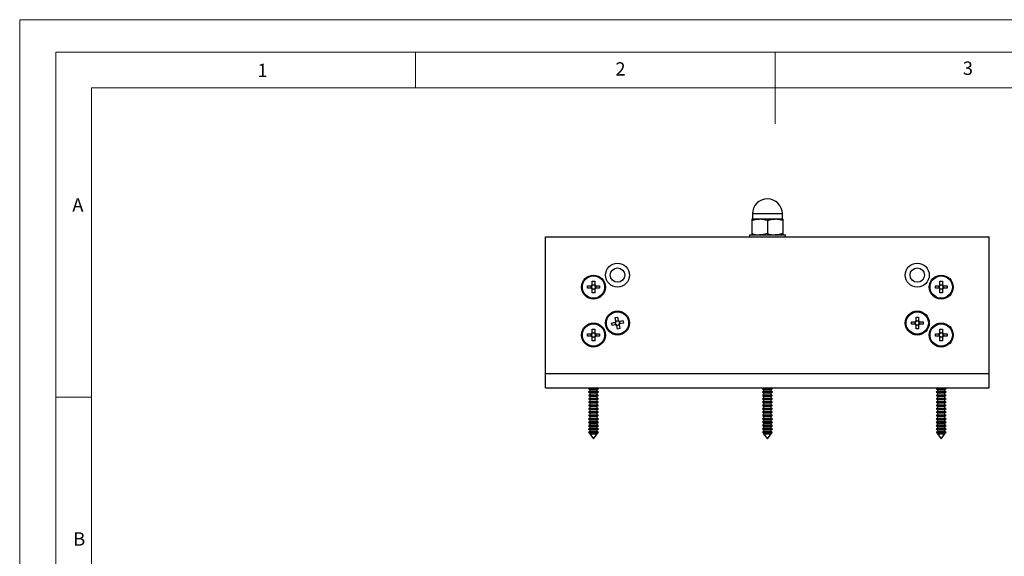
# Model space of a CAD drawing. Units: millimetres. Extents: x 0 to 630, y 0 to 891.
# Drawn here: x 0 to 411, y 667 to 891 of the extents above; entities that cross this region are included whole.
import ezdxf

# ---------------------------------------------------------------- set-up
doc = ezdxf.new("R2010")
doc.units = ezdxf.units.MM
doc.header["$LTSCALE"] = 3
doc.styles.add('SLDTEXTSTYLE0', font='TXT', dxfattribs={"width": 0.75})

msp = doc.modelspace()

# ---------------------------------------------------------------- linework, layer by layer
at = {"color": 7, "linetype": 'Continuous', "lineweight": 18}
for p, q in [((0.09, 891.17), (630.09, 891.17)), ((0.09, 891.17), (0.09, 0.17)), ((15.09, 877.67), (15.09, 13.67)), ((15.09, 877.67), (615.09, 877.67)), ((165.09, 877.67), (165.09, 862.67)), ((315.09, 877.67), (315.09, 847.67)), ((30.09, 28.67), (30.09, 862.67)), ((30.09, 862.67), (600.09, 862.67)), ((30.09, 733.67), (15.09, 733.67))]:
    msp.add_line(p, q, dxfattribs=at)
at = {"color": 7, "linetype": 'Continuous', "lineweight": 25}
for p, q in [((305.62, 810.15), (305.62, 808.02)), ((318.12, 808.02), (318.12, 810.15)), ((305.37, 807.9), (305.37, 807.32)), ((308.62, 807.9), (305.37, 807.9)), ((305.37, 807.32), (305.37, 801.98)), ((315.12, 807.9), (308.62, 807.9)), ((311.87, 807.32), (311.87, 801.98)), ((318.37, 807.9), (315.12, 807.9)), ((318.37, 807.9), (318.37, 807.32)), ((318.37, 807.32), (318.37, 801.98)), ((304.37, 801.4), (304.37, 800.6)), ((304.37, 801.4), (319.37, 801.4)), ((305.37, 801.98), (305.37, 801.4)), ((318.37, 801.98), (318.37, 801.4)), ((319.37, 800.6), (319.37, 801.4)), ((219.37, 800.6), (404.37, 800.6)), ((219.37, 743.6), (219.37, 800.6)), ((404.37, 743.6), (404.37, 800.6)), ((236.92, 780.11), (238.44, 780.11)), ((236.92, 779.08), (236.92, 780.11)), ((238.69, 780.11), (238.44, 780.11)), ((238.44, 779.08), (238.44, 780.11)), ((238.85, 782.05), (239.88, 782.05)), ((238.85, 780.53), (238.85, 782.05)), ((238.85, 780.53), (238.85, 780.28)), ((238.85, 780.53), (239.88, 780.53)), ((239.88, 782.05), (239.88, 780.53)), ((239.88, 780.28), (239.88, 780.53)), ((240.3, 780.11), (240.05, 780.11)), ((240.3, 780.11), (241.82, 780.11)), ((240.3, 780.11), (240.3, 779.08)), ((241.82, 780.11), (241.82, 779.08)), ((381.92, 780.11), (383.44, 780.11)), ((381.92, 779.08), (381.92, 780.11)), ((383.69, 780.11), (383.44, 780.11)), ((383.44, 779.08), (383.44, 780.11)), ((383.85, 782.05), (384.88, 782.05)), ((383.85, 780.53), (383.85, 782.05)), ((383.85, 780.53), (383.85, 780.28)), ((383.85, 780.53), (384.88, 780.53)), ((384.88, 782.05), (384.88, 780.53)), ((384.88, 780.28), (384.88, 780.53)), ((385.3, 780.11), (385.05, 780.11)), ((385.3, 780.11), (386.82, 780.11)), ((385.3, 780.11), (385.3, 779.08)), ((386.82, 780.11), (386.82, 779.08)), ((238.44, 779.08), (236.92, 779.08)), ((238.44, 779.08), (238.69, 779.08)), ((238.85, 778.92), (238.85, 778.67)), ((238.85, 777.15), (238.85, 778.67)), ((239.88, 778.67), (238.85, 778.67)), ((239.88, 777.15), (238.85, 777.15)), ((239.88, 778.67), (239.88, 778.92)), ((239.88, 778.67), (239.88, 777.15)), ((240.05, 779.08), (240.3, 779.08)), ((241.82, 779.08), (240.3, 779.08)), ((383.44, 779.08), (381.92, 779.08)), ((383.44, 779.08), (383.69, 779.08)), ((383.85, 778.92), (383.85, 778.67)), ((383.85, 777.15), (383.85, 778.67)), ((384.88, 778.67), (383.85, 778.67)), ((384.88, 777.15), (383.85, 777.15)), ((384.88, 778.67), (384.88, 778.92)), ((384.88, 778.67), (384.88, 777.15)), ((385.05, 779.08), (385.3, 779.08)), ((386.82, 779.08), (385.3, 779.08)), ((246.87, 764.59), (248.35, 764.91)), ((247.08, 763.59), (246.87, 764.59)), ((248.57, 763.9), (247.08, 763.59)), ((248.6, 764.96), (248.35, 764.91)), ((248.57, 763.9), (248.35, 764.91)), ((248.36, 766.89), (249.36, 767.1)), ((248.67, 765.4), (248.36, 766.89)), ((248.57, 763.9), (248.81, 763.95)), ((248.67, 765.4), (249.68, 765.61)), ((248.67, 765.4), (248.73, 765.15)), ((249.01, 763.83), (249.06, 763.58)), ((250.07, 763.8), (249.06, 763.58)), ((249.36, 767.1), (249.68, 765.62)), ((249.73, 765.37), (249.68, 765.62)), ((250.17, 765.29), (249.93, 765.24)), ((250.07, 763.79), (250.01, 764.04)), ((250.07, 763.79), (250.38, 762.31)), ((250.14, 764.23), (250.39, 764.29)), ((250.17, 765.29), (251.66, 765.61)), ((250.17, 765.29), (250.39, 764.29)), ((251.87, 764.6), (250.39, 764.29)), ((251.66, 765.61), (251.87, 764.6)), ((371.92, 765.11), (373.44, 765.11)), ((371.92, 764.08), (371.92, 765.11)), ((373.44, 764.08), (371.92, 764.08)), ((373.69, 765.11), (373.44, 765.11)), ((373.44, 764.08), (373.44, 765.11)), ((373.44, 764.08), (373.69, 764.08)), ((373.85, 767.05), (374.88, 767.05)), ((373.85, 765.53), (373.85, 767.05)), ((373.85, 765.53), (373.85, 765.28)), ((373.85, 765.53), (374.88, 765.53)), ((373.85, 763.92), (373.85, 763.67)), ((374.88, 767.05), (374.88, 765.53)), ((374.88, 765.28), (374.88, 765.53)), ((374.88, 763.67), (374.88, 763.92)), ((375.3, 765.11), (375.05, 765.11)), ((375.05, 764.08), (375.3, 764.08)), ((375.3, 765.11), (376.82, 765.11)), ((375.3, 765.11), (375.3, 764.08)), ((376.82, 764.08), (375.3, 764.08)), ((376.82, 765.11), (376.82, 764.08)), ((236.92, 760.11), (238.44, 760.11)), ((236.92, 759.08), (236.92, 760.11)), ((238.69, 760.11), (238.44, 760.11)), ((238.44, 759.08), (238.44, 760.11)), ((238.85, 762.05), (239.88, 762.05)), ((238.85, 760.53), (238.85, 762.05)), ((238.85, 760.53), (238.85, 760.28)), ((238.85, 760.53), (239.88, 760.53)), ((239.88, 762.05), (239.88, 760.53)), ((239.88, 760.28), (239.88, 760.53)), ((240.3, 760.11), (240.05, 760.11)), ((240.3, 760.11), (241.82, 760.11)), ((240.3, 760.11), (240.3, 759.08)), ((241.82, 760.11), (241.82, 759.08)), ((249.37, 762.09), (249.06, 763.58)), ((250.38, 762.31), (249.37, 762.09)), ((373.85, 762.15), (373.85, 763.67)), ((374.88, 763.67), (373.85, 763.67)), ((374.88, 762.15), (373.85, 762.15)), ((374.88, 763.67), (374.88, 762.15)), ((381.92, 760.11), (383.44, 760.11)), ((381.92, 759.08), (381.92, 760.11)), ((383.69, 760.11), (383.44, 760.11)), ((383.44, 759.08), (383.44, 760.11)), ((383.85, 762.05), (384.88, 762.05)), ((383.85, 760.53), (383.85, 762.05)), ((383.85, 760.53), (383.85, 760.28)), ((383.85, 760.53), (384.88, 760.53)), ((384.88, 762.05), (384.88, 760.53)), ((384.88, 760.28), (384.88, 760.53)), ((385.3, 760.11), (385.05, 760.11)), ((385.3, 760.11), (386.82, 760.11)), ((385.3, 760.11), (385.3, 759.08)), ((386.82, 760.11), (386.82, 759.08)), ((238.44, 759.08), (236.92, 759.08)), ((238.44, 759.08), (238.69, 759.08)), ((238.85, 758.92), (238.85, 758.67)), ((238.85, 757.15), (238.85, 758.67)), ((239.88, 758.67), (238.85, 758.67)), ((239.88, 757.15), (238.85, 757.15)), ((239.88, 758.67), (239.88, 758.92)), ((239.88, 758.67), (239.88, 757.15)), ((240.05, 759.08), (240.3, 759.08)), ((241.82, 759.08), (240.3, 759.08)), ((383.44, 759.08), (381.92, 759.08)), ((383.44, 759.08), (383.69, 759.08)), ((383.85, 758.92), (383.85, 758.67)), ((383.85, 757.15), (383.85, 758.67)), ((384.88, 758.67), (383.85, 758.67)), ((384.88, 757.15), (383.85, 757.15)), ((384.88, 758.67), (384.88, 758.92)), ((384.88, 758.67), (384.88, 757.15)), ((385.05, 759.08), (385.3, 759.08)), ((386.82, 759.08), (385.3, 759.08)), ((219.37, 737.6), (219.37, 743.6)), ((219.37, 743.6), (404.37, 743.6)), ((404.37, 737.6), (404.37, 743.6)), ((219.37, 737.6), (404.37, 737.6)), ((237.82, 737.51), (237.27, 737.2)), ((237.27, 737.2), (237.82, 736.88)), ((237.27, 737.2), (241.47, 737.2)), ((237.82, 736.11), (237.27, 735.8)), ((237.27, 735.8), (237.82, 735.48)), ((237.27, 735.8), (241.47, 735.8)), ((237.82, 737.6), (237.82, 737.51)), ((237.82, 737.51), (240.92, 737.51)), ((237.82, 736.88), (237.82, 736.11)), ((237.82, 736.88), (240.92, 736.88)), ((237.82, 736.11), (240.92, 736.11)), ((237.82, 735.48), (237.82, 734.71)), ((237.82, 735.48), (240.92, 735.48)), ((240.92, 737.51), (240.92, 737.6)), ((241.47, 737.2), (240.92, 737.51)), ((240.92, 736.88), (241.47, 737.2)), ((240.92, 736.11), (240.92, 736.88)), ((241.47, 735.8), (240.92, 736.11)), ((240.92, 735.48), (241.47, 735.8)), ((240.92, 734.71), (240.92, 735.48)), ((310.32, 737.51), (309.77, 737.2)), ((309.77, 737.2), (310.32, 736.88)), ((309.77, 737.2), (313.97, 737.2)), ((310.32, 736.11), (309.77, 735.8)), ((309.77, 735.8), (310.32, 735.48)), ((309.77, 735.8), (313.97, 735.8)), ((310.32, 737.6), (310.32, 737.51)), ((310.32, 737.51), (313.42, 737.51)), ((310.32, 736.88), (310.32, 736.11)), ((310.32, 736.88), (313.42, 736.88)), ((310.32, 736.11), (313.42, 736.11)), ((310.32, 735.48), (310.32, 734.71)), ((310.32, 735.48), (313.42, 735.48)), ((313.42, 737.51), (313.42, 737.6)), ((313.97, 737.2), (313.42, 737.51)), ((313.42, 736.88), (313.97, 737.2)), ((313.42, 736.11), (313.42, 736.88)), ((313.97, 735.8), (313.42, 736.11)), ((313.42, 735.48), (313.97, 735.8)), ((313.42, 734.71), (313.42, 735.48)), ((382.82, 737.51), (382.27, 737.2)), ((382.27, 737.2), (382.82, 736.88)), ((382.27, 737.2), (386.47, 737.2)), ((382.82, 736.11), (382.27, 735.8)), ((382.27, 735.8), (382.82, 735.48)), ((382.27, 735.8), (386.47, 735.8)), ((382.82, 737.6), (382.82, 737.51)), ((382.82, 737.51), (385.92, 737.51)), ((382.82, 736.88), (382.82, 736.11)), ((382.82, 736.88), (385.92, 736.88)), ((382.82, 736.11), (385.92, 736.11)), ((382.82, 735.48), (382.82, 734.71)), ((382.82, 735.48), (385.92, 735.48)), ((385.92, 737.51), (385.92, 737.6)), ((386.47, 737.2), (385.92, 737.51)), ((385.92, 736.88), (386.47, 737.2)), ((385.92, 736.11), (385.92, 736.88)), ((386.47, 735.8), (385.92, 736.11)), ((385.92, 735.48), (386.47, 735.8)), ((385.92, 734.71), (385.92, 735.48)), ((237.82, 734.71), (237.27, 734.4)), ((237.27, 734.4), (237.82, 734.08)), ((237.27, 734.4), (241.47, 734.4)), ((237.82, 733.31), (237.27, 733)), ((237.27, 733), (237.82, 732.68)), ((237.27, 733), (241.47, 733)), ((237.82, 731.91), (237.27, 731.6)), ((237.27, 731.6), (237.82, 731.28)), ((237.27, 731.6), (241.47, 731.6)), ((237.82, 734.71), (240.92, 734.71)), ((237.82, 734.08), (237.82, 733.31)), ((237.82, 734.08), (240.92, 734.08)), ((237.82, 733.31), (240.92, 733.31)), ((237.82, 732.68), (237.82, 731.91)), ((237.82, 732.68), (240.92, 732.68)), ((237.82, 731.91), (240.92, 731.91)), ((237.82, 731.28), (237.82, 730.51)), ((237.82, 731.28), (240.92, 731.28)), ((241.47, 734.4), (240.92, 734.71)), ((240.92, 734.08), (241.47, 734.4)), ((240.92, 733.31), (240.92, 734.08)), ((241.47, 733), (240.92, 733.31)), ((240.92, 732.68), (241.47, 733)), ((240.92, 731.91), (240.92, 732.68)), ((241.47, 731.6), (240.92, 731.91)), ((240.92, 731.28), (241.47, 731.6)), ((240.92, 730.51), (240.92, 731.28)), ((310.32, 734.71), (309.77, 734.4)), ((309.77, 734.4), (310.32, 734.08)), ((309.77, 734.4), (313.97, 734.4)), ((310.32, 733.31), (309.77, 733)), ((309.77, 733), (310.32, 732.68)), ((309.77, 733), (313.97, 733)), ((310.32, 731.91), (309.77, 731.6)), ((309.77, 731.6), (310.32, 731.28)), ((309.77, 731.6), (313.97, 731.6)), ((310.32, 734.71), (313.42, 734.71)), ((310.32, 734.08), (310.32, 733.31)), ((310.32, 734.08), (313.42, 734.08)), ((310.32, 733.31), (313.42, 733.31)), ((310.32, 732.68), (310.32, 731.91)), ((310.32, 732.68), (313.42, 732.68)), ((310.32, 731.91), (313.42, 731.91)), ((310.32, 731.28), (310.32, 730.51)), ((310.32, 731.28), (313.42, 731.28)), ((313.97, 734.4), (313.42, 734.71)), ((313.42, 734.08), (313.97, 734.4)), ((313.42, 733.31), (313.42, 734.08)), ((313.97, 733), (313.42, 733.31)), ((313.42, 732.68), (313.97, 733)), ((313.42, 731.91), (313.42, 732.68)), ((313.97, 731.6), (313.42, 731.91)), ((313.42, 731.28), (313.97, 731.6)), ((313.42, 730.51), (313.42, 731.28)), ((382.82, 734.71), (382.27, 734.4)), ((382.27, 734.4), (382.82, 734.08)), ((382.27, 734.4), (386.47, 734.4)), ((382.82, 733.31), (382.27, 733)), ((382.27, 733), (382.82, 732.68)), ((382.27, 733), (386.47, 733)), ((382.82, 731.91), (382.27, 731.6)), ((382.27, 731.6), (382.82, 731.28)), ((382.27, 731.6), (386.47, 731.6)), ((382.82, 734.71), (385.92, 734.71)), ((382.82, 734.08), (382.82, 733.31)), ((382.82, 734.08), (385.92, 734.08)), ((382.82, 733.31), (385.92, 733.31)), ((382.82, 732.68), (382.82, 731.91)), ((382.82, 732.68), (385.92, 732.68)), ((382.82, 731.91), (385.92, 731.91)), ((382.82, 731.28), (382.82, 730.51)), ((382.82, 731.28), (385.92, 731.28)), ((386.47, 734.4), (385.92, 734.71)), ((385.92, 734.08), (386.47, 734.4)), ((385.92, 733.31), (385.92, 734.08)), ((386.47, 733), (385.92, 733.31)), ((385.92, 732.68), (386.47, 733)), ((385.92, 731.91), (385.92, 732.68)), ((386.47, 731.6), (385.92, 731.91)), ((385.92, 731.28), (386.47, 731.6)), ((385.92, 730.51), (385.92, 731.28)), ((237.82, 730.51), (237.27, 730.2)), ((237.27, 730.2), (237.82, 729.88)), ((237.27, 730.2), (241.47, 730.2)), ((237.82, 729.11), (237.27, 728.8)), ((237.27, 728.8), (237.82, 728.48)), ((237.27, 728.8), (241.47, 728.8)), ((237.82, 727.71), (237.27, 727.4)), ((237.27, 727.4), (237.82, 727.08)), ((237.27, 727.4), (241.47, 727.4)), ((237.82, 730.51), (240.92, 730.51)), ((237.82, 729.88), (237.82, 729.11)), ((237.82, 729.88), (240.92, 729.88)), ((237.82, 729.11), (240.92, 729.11)), ((237.82, 728.48), (237.82, 727.71)), ((237.82, 728.48), (240.92, 728.48)), ((237.82, 727.71), (240.92, 727.71)), ((237.82, 727.08), (237.82, 726.31)), ((237.82, 727.08), (240.92, 727.08)), ((241.47, 730.2), (240.92, 730.51)), ((240.92, 729.88), (241.47, 730.2)), ((240.92, 729.11), (240.92, 729.88)), ((241.47, 728.8), (240.92, 729.11)), ((240.92, 728.48), (241.47, 728.8)), ((240.92, 727.71), (240.92, 728.48)), ((241.47, 727.4), (240.92, 727.71)), ((240.92, 727.08), (241.47, 727.4)), ((240.92, 726.31), (240.92, 727.08)), ((310.32, 730.51), (309.77, 730.2)), ((309.77, 730.2), (310.32, 729.88)), ((309.77, 730.2), (313.97, 730.2)), ((310.32, 729.11), (309.77, 728.8)), ((309.77, 728.8), (310.32, 728.48)), ((309.77, 728.8), (313.97, 728.8)), ((310.32, 727.71), (309.77, 727.4)), ((309.77, 727.4), (310.32, 727.08)), ((309.77, 727.4), (313.97, 727.4)), ((310.32, 730.51), (313.42, 730.51)), ((310.32, 729.88), (310.32, 729.11)), ((310.32, 729.88), (313.42, 729.88)), ((310.32, 729.11), (313.42, 729.11)), ((310.32, 728.48), (310.32, 727.71)), ((310.32, 728.48), (313.42, 728.48)), ((310.32, 727.71), (313.42, 727.71)), ((310.32, 727.08), (310.32, 726.31)), ((310.32, 727.08), (313.42, 727.08)), ((313.97, 730.2), (313.42, 730.51)), ((313.42, 729.88), (313.97, 730.2)), ((313.42, 729.11), (313.42, 729.88)), ((313.97, 728.8), (313.42, 729.11)), ((313.42, 728.48), (313.97, 728.8)), ((313.42, 727.71), (313.42, 728.48)), ((313.97, 727.4), (313.42, 727.71)), ((313.42, 727.08), (313.97, 727.4)), ((313.42, 726.31), (313.42, 727.08)), ((382.82, 730.51), (382.27, 730.2)), ((382.27, 730.2), (382.82, 729.88)), ((382.27, 730.2), (386.47, 730.2)), ((382.82, 729.11), (382.27, 728.8)), ((382.27, 728.8), (382.82, 728.48)), ((382.27, 728.8), (386.47, 728.8)), ((382.82, 727.71), (382.27, 727.4)), ((382.27, 727.4), (382.82, 727.08)), ((382.27, 727.4), (386.47, 727.4)), ((382.82, 730.51), (385.92, 730.51)), ((382.82, 729.88), (382.82, 729.11)), ((382.82, 729.88), (385.92, 729.88)), ((382.82, 729.11), (385.92, 729.11)), ((382.82, 728.48), (382.82, 727.71)), ((382.82, 728.48), (385.92, 728.48)), ((382.82, 727.71), (385.92, 727.71)), ((382.82, 727.08), (382.82, 726.31)), ((382.82, 727.08), (385.92, 727.08)), ((386.47, 730.2), (385.92, 730.51)), ((385.92, 729.88), (386.47, 730.2)), ((385.92, 729.11), (385.92, 729.88)), ((386.47, 728.8), (385.92, 729.11)), ((385.92, 728.48), (386.47, 728.8)), ((385.92, 727.71), (385.92, 728.48)), ((386.47, 727.4), (385.92, 727.71)), ((385.92, 727.08), (386.47, 727.4)), ((385.92, 726.31), (385.92, 727.08)), ((237.82, 726.31), (237.27, 726)), ((237.27, 726), (237.82, 725.68)), ((237.27, 726), (241.47, 726)), ((237.82, 724.91), (237.27, 724.6)), ((237.27, 724.6), (237.82, 724.28)), ((237.27, 724.6), (241.47, 724.6)), ((237.82, 723.51), (237.27, 723.2)), ((237.27, 723.2), (237.82, 722.88)), ((237.27, 723.2), (241.47, 723.2)), ((237.82, 726.31), (240.92, 726.31)), ((237.82, 725.68), (237.82, 724.91)), ((237.82, 725.68), (240.92, 725.68)), ((237.82, 724.91), (240.92, 724.91)), ((237.82, 724.28), (237.82, 723.51)), ((237.82, 724.28), (240.92, 724.28)), ((237.82, 723.51), (240.92, 723.51)), ((237.82, 722.88), (237.82, 722.11)), ((237.82, 722.88), (240.92, 722.88)), ((241.47, 726), (240.92, 726.31)), ((240.92, 725.68), (241.47, 726)), ((240.92, 724.91), (240.92, 725.68)), ((241.47, 724.6), (240.92, 724.91)), ((240.92, 724.28), (241.47, 724.6)), ((240.92, 723.51), (240.92, 724.28)), ((241.47, 723.2), (240.92, 723.51)), ((240.92, 722.88), (241.47, 723.2)), ((240.92, 722.11), (240.92, 722.88)), ((310.32, 726.31), (309.77, 726)), ((309.77, 726), (310.32, 725.68)), ((309.77, 726), (313.97, 726)), ((310.32, 724.91), (309.77, 724.6)), ((309.77, 724.6), (310.32, 724.28)), ((309.77, 724.6), (313.97, 724.6)), ((310.32, 723.51), (309.77, 723.2)), ((309.77, 723.2), (310.32, 722.88)), ((309.77, 723.2), (313.97, 723.2)), ((310.32, 726.31), (313.42, 726.31)), ((310.32, 725.68), (310.32, 724.91)), ((310.32, 725.68), (313.42, 725.68)), ((310.32, 724.91), (313.42, 724.91)), ((310.32, 724.28), (310.32, 723.51)), ((310.32, 724.28), (313.42, 724.28)), ((310.32, 723.51), (313.42, 723.51)), ((310.32, 722.88), (310.32, 722.11)), ((310.32, 722.88), (313.42, 722.88)), ((313.97, 726), (313.42, 726.31)), ((313.42, 725.68), (313.97, 726)), ((313.42, 724.91), (313.42, 725.68)), ((313.97, 724.6), (313.42, 724.91)), ((313.42, 724.28), (313.97, 724.6)), ((313.42, 723.51), (313.42, 724.28)), ((313.97, 723.2), (313.42, 723.51)), ((313.42, 722.88), (313.97, 723.2)), ((313.42, 722.11), (313.42, 722.88)), ((382.82, 726.31), (382.27, 726)), ((382.27, 726), (382.82, 725.68)), ((382.27, 726), (386.47, 726)), ((382.82, 724.91), (382.27, 724.6)), ((382.27, 724.6), (382.82, 724.28)), ((382.27, 724.6), (386.47, 724.6)), ((382.82, 723.51), (382.27, 723.2)), ((382.27, 723.2), (382.82, 722.88)), ((382.27, 723.2), (386.47, 723.2)), ((382.82, 726.31), (385.92, 726.31)), ((382.82, 725.68), (382.82, 724.91)), ((382.82, 725.68), (385.92, 725.68)), ((382.82, 724.91), (385.92, 724.91)), ((382.82, 724.28), (382.82, 723.51)), ((382.82, 724.28), (385.92, 724.28)), ((382.82, 723.51), (385.92, 723.51)), ((382.82, 722.88), (382.82, 722.11)), ((382.82, 722.88), (385.92, 722.88)), ((386.47, 726), (385.92, 726.31)), ((385.92, 725.68), (386.47, 726)), ((385.92, 724.91), (385.92, 725.68)), ((386.47, 724.6), (385.92, 724.91)), ((385.92, 724.28), (386.47, 724.6)), ((385.92, 723.51), (385.92, 724.28)), ((386.47, 723.2), (385.92, 723.51)), ((385.92, 722.88), (386.47, 723.2)), ((385.92, 722.11), (385.92, 722.88)), ((237.82, 722.11), (237.27, 721.8)), ((237.27, 721.8), (237.82, 721.48)), ((237.27, 721.8), (241.47, 721.8)), ((237.82, 720.71), (237.27, 720.4)), ((237.27, 720.4), (237.82, 720.08)), ((237.27, 720.4), (241.47, 720.4)), ((237.82, 719.31), (237.33, 719.03)), ((237.33, 719.03), (237.42, 718.91)), ((237.33, 719.03), (241.41, 719.03)), ((237.42, 718.91), (237.82, 718.68)), ((241.32, 718.91), (237.42, 718.91)), ((237.82, 722.11), (240.92, 722.11)), ((237.82, 721.48), (237.82, 720.71)), ((237.82, 721.48), (240.92, 721.48)), ((237.82, 720.71), (240.92, 720.71)), ((237.82, 720.08), (237.82, 719.31)), ((237.82, 720.08), (240.92, 720.08)), ((237.82, 719.31), (240.92, 719.31)), ((237.82, 718.68), (237.82, 718.39)), ((237.82, 718.68), (240.92, 718.68)), ((241.47, 721.8), (240.92, 722.11)), ((240.92, 721.48), (241.47, 721.8)), ((240.92, 720.71), (240.92, 721.48)), ((241.47, 720.4), (240.92, 720.71)), ((240.92, 720.08), (241.47, 720.4)), ((240.92, 719.31), (240.92, 720.08)), ((241.41, 719.03), (240.92, 719.31)), ((240.92, 718.68), (241.32, 718.91)), ((240.92, 718.39), (240.92, 718.68)), ((241.32, 718.91), (241.41, 719.03)), ((310.32, 722.11), (309.77, 721.8)), ((309.77, 721.8), (310.32, 721.48)), ((309.77, 721.8), (313.97, 721.8)), ((310.32, 720.71), (309.77, 720.4)), ((309.77, 720.4), (310.32, 720.08)), ((309.77, 720.4), (313.97, 720.4)), ((310.32, 719.31), (309.83, 719.03)), ((309.83, 719.03), (309.92, 718.91)), ((309.83, 719.03), (313.91, 719.03)), ((309.92, 718.91), (310.32, 718.68)), ((313.82, 718.91), (309.92, 718.91)), ((310.32, 722.11), (313.42, 722.11)), ((310.32, 721.48), (310.32, 720.71)), ((310.32, 721.48), (313.42, 721.48)), ((310.32, 720.71), (313.42, 720.71)), ((310.32, 720.08), (310.32, 719.31)), ((310.32, 720.08), (313.42, 720.08)), ((310.32, 719.31), (313.42, 719.31)), ((310.32, 718.68), (310.32, 718.39)), ((310.32, 718.68), (313.42, 718.68)), ((313.97, 721.8), (313.42, 722.11)), ((313.42, 721.48), (313.97, 721.8)), ((313.42, 720.71), (313.42, 721.48)), ((313.97, 720.4), (313.42, 720.71)), ((313.42, 720.08), (313.97, 720.4)), ((313.42, 719.31), (313.42, 720.08)), ((313.91, 719.03), (313.42, 719.31)), ((313.42, 718.68), (313.82, 718.91)), ((313.42, 718.39), (313.42, 718.68)), ((313.82, 718.91), (313.91, 719.03)), ((382.82, 722.11), (382.27, 721.8)), ((382.27, 721.8), (382.82, 721.48)), ((382.27, 721.8), (386.47, 721.8)), ((382.82, 720.71), (382.27, 720.4)), ((382.27, 720.4), (382.82, 720.08)), ((382.27, 720.4), (386.47, 720.4)), ((382.82, 719.31), (382.33, 719.03)), ((382.33, 719.03), (382.42, 718.91)), ((382.33, 719.03), (386.41, 719.03)), ((382.42, 718.91), (382.82, 718.68)), ((386.32, 718.91), (382.42, 718.91)), ((382.82, 722.11), (385.92, 722.11)), ((382.82, 721.48), (382.82, 720.71)), ((382.82, 721.48), (385.92, 721.48)), ((382.82, 720.71), (385.92, 720.71)), ((382.82, 720.08), (382.82, 719.31)), ((382.82, 720.08), (385.92, 720.08)), ((382.82, 719.31), (385.92, 719.31)), ((382.82, 718.68), (382.82, 718.39)), ((382.82, 718.68), (385.92, 718.68)), ((386.47, 721.8), (385.92, 722.11)), ((385.92, 721.48), (386.47, 721.8)), ((385.92, 720.71), (385.92, 721.48)), ((386.47, 720.4), (385.92, 720.71)), ((385.92, 720.08), (386.47, 720.4)), ((385.92, 719.31), (385.92, 720.08)), ((386.41, 719.03), (385.92, 719.31)), ((385.92, 718.68), (386.32, 718.91)), ((385.92, 718.39), (385.92, 718.68)), ((386.32, 718.91), (386.41, 719.03)), ((237.82, 718.39), (239.37, 716.34)), ((237.82, 718.39), (240.92, 718.39)), ((239.37, 716.34), (240.92, 718.39)), ((310.32, 718.39), (311.87, 716.34)), ((310.32, 718.39), (313.42, 718.39)), ((311.87, 716.34), (313.42, 718.39)), ((382.82, 718.39), (384.37, 716.34)), ((382.82, 718.39), (385.92, 718.39)), ((384.37, 716.34), (385.92, 718.39))]:
    msp.add_line(p, q, dxfattribs=at)
at = {"color": 1, "linetype": 'Continuous', "lineweight": 25}
for p, q in [((318.12, 810.15), (305.62, 810.15)), ((305.62, 808.02), (318.12, 808.02))]:
    msp.add_line(p, q, dxfattribs=at)
at = {"color": 7, "linetype": 'Continuous', "lineweight": 25, "flags": 128}
for points in [[(305.37, 807.32), (306.96, 807.74), (308.62, 807.9)], [(311.87, 807.32), (313.46, 807.74), (315.12, 807.9)], [(311.87, 801.98), (310.28, 801.56), (308.62, 801.4)], [(318.37, 801.98), (316.78, 801.56), (315.12, 801.4)]]:
    msp.add_lwpolyline(points, dxfattribs=at)
at = {"color": 7, "linetype": 'Continuous', "lineweight": 25}
for centre, radius in [((249.37, 784.6), 5), ((374.37, 784.6), 5), ((239.37, 779.6), 5), ((239.37, 779.6), 4.65), ((249.37, 784.6), 3), ((374.37, 784.6), 3), ((384.37, 779.6), 5), ((384.37, 779.6), 4.65), ((249.37, 764.6), 5), ((249.37, 764.6), 4.65), ((374.37, 764.6), 5), ((374.37, 764.6), 4.65), ((239.37, 759.6), 5), ((239.37, 759.6), 4.65), ((384.37, 759.6), 5), ((384.37, 759.6), 4.65)]:
    msp.add_circle(centre, radius, dxfattribs=at)
for centre, radius, start, end in [((311.87, 810.15), 6.25, 90, 180), ((311.87, 810.15), 6.25, 0, 90), ((305.5, 808.02), 0.12, 270, 0), ((308.54, 798.05), 9.85, 70.2272, 89.5167), ((315.04, 798.05), 9.85, 70.2272, 89.5167), ((318.24, 808.02), 0.12, 180, 270), ((308.7, 811.25), 9.85, 250.2272, 269.5167), ((315.2, 811.25), 9.85, 250.2272, 269.5167), ((239.37, 779.6), 1.06, 118.9402, 151.0598), ((239.37, 779.6), 0.851, 142.7589, 217.2411), ((239.37, 779.6), 0.851, 127.2411, 142.7589), ((239.37, 779.6), 0.851, 52.7589, 127.2411), ((239.37, 779.6), 1.06, 28.9402, 61.0598), ((239.37, 779.6), 0.851, 37.2411, 52.7589), ((239.37, 779.6), 0.851, 322.7589, 37.2411), ((384.37, 779.6), 1.06, 118.9402, 151.0598), ((384.37, 779.6), 0.851, 142.7589, 217.2411), ((384.37, 779.6), 0.851, 127.2411, 142.7589), ((384.37, 779.6), 0.851, 52.7589, 127.2411), ((384.37, 779.6), 1.06, 28.9402, 61.0598), ((384.37, 779.6), 0.851, 37.2411, 52.7589), ((384.37, 779.6), 0.851, 322.7589, 37.2411), ((239.37, 779.6), 1.06, 208.9402, 241.0598), ((239.37, 779.6), 0.851, 217.2411, 232.7589), ((239.37, 779.6), 0.851, 232.7589, 307.2411), ((239.37, 779.6), 1.06, 298.9402, 331.0598), ((239.37, 779.6), 0.851, 307.2411, 322.7589), ((384.37, 779.6), 1.06, 208.9402, 241.0598), ((384.37, 779.6), 0.851, 217.2411, 232.7589), ((384.37, 779.6), 0.851, 232.7589, 307.2411), ((384.37, 779.6), 1.06, 298.9402, 331.0598), ((384.37, 779.6), 0.851, 307.2411, 322.7589), ((249.37, 764.6), 1.06, 130.9219, 163.0415), ((249.37, 764.6), 0.851, 154.7406, 229.2228), ((249.37, 764.6), 1.06, 220.9219, 253.0415), ((249.37, 764.6), 0.851, 139.2228, 154.7406), ((249.37, 764.6), 0.851, 64.7406, 139.2228), ((249.37, 764.6), 0.851, 229.2228, 244.7406), ((249.37, 764.6), 0.851, 244.7406, 319.2228), ((249.37, 764.6), 1.06, 40.9219, 73.0415), ((249.37, 764.6), 0.851, 49.2228, 64.7406), ((249.37, 764.6), 0.851, 334.7406, 49.2228), ((249.37, 764.6), 0.851, 319.2228, 334.7406), ((249.37, 764.6), 1.06, 310.9219, 343.0415), ((374.37, 764.6), 1.06, 118.9402, 151.0598), ((374.37, 764.6), 1.06, 208.9402, 241.0598), ((374.37, 764.6), 0.851, 142.7589, 217.2411), ((374.37, 764.6), 0.851, 127.2411, 142.7589), ((374.37, 764.6), 0.851, 217.2411, 232.7589), ((374.37, 764.6), 0.851, 52.7589, 127.2411), ((374.37, 764.6), 0.851, 232.7589, 307.2411), ((374.37, 764.6), 1.06, 28.9402, 61.0598), ((374.37, 764.6), 0.851, 37.2411, 52.7589), ((374.37, 764.6), 1.06, 298.9402, 331.0598), ((374.37, 764.6), 0.851, 307.2411, 322.7589), ((374.37, 764.6), 0.851, 322.7589, 37.2411), ((239.37, 759.6), 1.06, 118.9402, 151.0598), ((239.37, 759.6), 0.851, 142.7589, 217.2411), ((239.37, 759.6), 0.851, 127.2411, 142.7589), ((239.37, 759.6), 0.851, 52.7589, 127.2411), ((239.37, 759.6), 1.06, 28.9402, 61.0598), ((239.37, 759.6), 0.851, 37.2411, 52.7589), ((239.37, 759.6), 0.851, 322.7589, 37.2411), ((384.37, 759.6), 1.06, 118.9402, 151.0598), ((384.37, 759.6), 0.851, 142.7589, 217.2411), ((384.37, 759.6), 0.851, 127.2411, 142.7589), ((384.37, 759.6), 0.851, 52.7589, 127.2411), ((384.37, 759.6), 1.06, 28.9402, 61.0598), ((384.37, 759.6), 0.851, 37.2411, 52.7589), ((384.37, 759.6), 0.851, 322.7589, 37.2411), ((239.37, 759.6), 1.06, 208.9402, 241.0598), ((239.37, 759.6), 0.851, 217.2411, 232.7589), ((239.37, 759.6), 0.851, 232.7589, 307.2411), ((239.37, 759.6), 1.06, 298.9402, 331.0598), ((239.37, 759.6), 0.851, 307.2411, 322.7589), ((384.37, 759.6), 1.06, 208.9402, 241.0598), ((384.37, 759.6), 0.851, 217.2411, 232.7589), ((384.37, 759.6), 0.851, 232.7589, 307.2411), ((384.37, 759.6), 1.06, 298.9402, 331.0598), ((384.37, 759.6), 0.851, 307.2411, 322.7589)]:
    msp.add_arc(centre, radius, start, end, dxfattribs=at)

# ---------------------------------------------------------------- texts
at = {"color": 7, "linetype": 'Continuous', "lineweight": 0, "char_height": 5.56, "attachment_point": 1, "style": 'SLDTEXTSTYLE0'}
for s, insert in [('1', (99.26, 872.82)), ('2', (248.51, 873.42)), ('3', (393.38, 873.71)), ('A', (22.04, 816.69)), ('B', (22.45, 677.28))]:
    msp.add_mtext(s, dxfattribs=dict(at, insert=insert))

doc.saveas('drawing.dxf')
